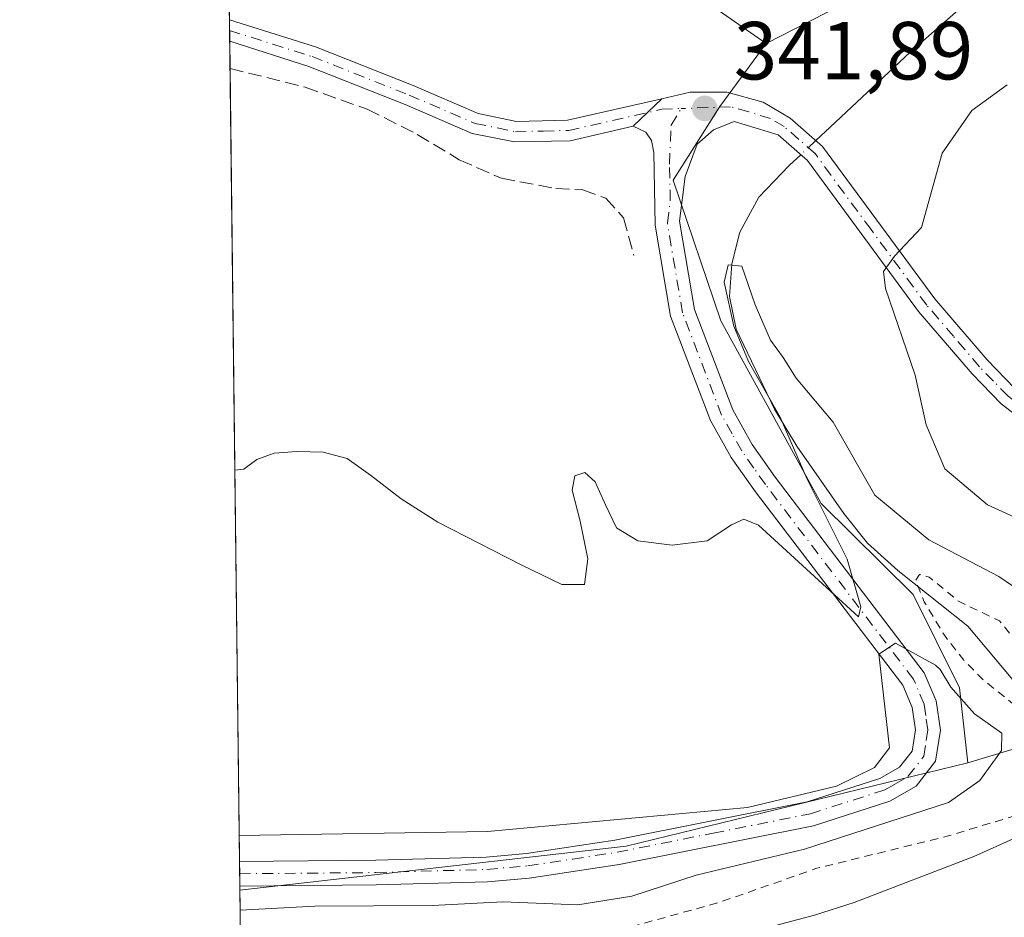
# Model space of a CAD drawing. Units: metres. Extents: x 583850 to 587301, y 4705804 to 4708160.
# Drawn here: x 583850 to 583969, y 4705886 to 4705995 of the extents above; entities that cross this region are included whole.
import ezdxf

# ---------------------------------------------------------------- set-up
doc = ezdxf.new("R2010")
doc.units = ezdxf.units.M
doc.header["$MEASUREMENT"] = 0
for name, pattern in [('DGN Style 2', [1.6480167562047852, 0.988810053722871, -0.6592067024819142]), ('DGN Style 3', [2.307223458686699, 1.648016756204785, -0.6592067024819142]), ('DGN Style 4', [2.6384748266838614, 1.318413404963828, -0.6592067024819142, 0.001648016756204785, -0.6592067024819142])]:
    doc.linetypes.add(name, pattern=pattern)
for name, color, linetype, lineweight in [('Arbolado forestal CxS', 92, 'Continuous', 0), ('Camino Cxs', 7, 'Continuous', 0), ('Camino eje', 30, 'DGN Style 4', 13), ('Comarca CxS', 21, 'Continuous', 0), ('Comunidad Autónoma CxS', 142, 'Continuous', 0), ('Corriente artificial lineal', 4, 'DGN Style 3', 13), ('Corriente natural Cxs', 4, 'Continuous', 13), ('Corriente natural lineal', 142, 'Continuous', 13), ('Corriente natural lineal oculto', 9, 'DGN Style 4', 13), ('Cultivos herbáceos CxS', 92, 'Continuous', 0), ('Cultivos leñosos CxS', 92, 'Continuous', 0), ('Curva de nivel auxiliar', 30, 'DGN Style 2', 0), ('Curva de nivel normal', 30, 'Continuous', 0), ('Municipio CxS', 4, 'Continuous', 0), ('Pastizal CxS', 92, 'Continuous', 0), ('Provincia CxS', 1, 'Continuous', 0), ('Punto de cota en terreno', 7, 'Continuous', 0), ('Rótulo de punto de cota en terreno', 7, 'Continuous', 0), ('Suelo desnudo CxS', 253, 'Continuous', 0)]:
    doc.layers.add(name, color=color, linetype=linetype, lineweight=lineweight)
doc.styles.add('Style-Arial', font='txt')

# ---------------------------------------------------------------- blocks, each defined once
blk = doc.blocks.new('*U7')
at = {"layer": 'Cultivos herbáceos CxS', "color": 92, "linetype": 'Continuous', "lineweight": 0}
blk.add_polyline3d([(583923.4062999999, 4705894.5865, 340.2274000000034), (583876.3970999997, 4705889.2202, 340.2976999999955), (583874.6063000001, 4706038.017899999, 344.0182999999961), (583907.4685000004, 4706015.2667, 345.6465999999928), (583940.4760999996, 4705992.3093, 342.8751000000047), (583934.7999, 4705984.635299999, 342.210699999996), (583929.1306999996, 4705975.685699999, 341.4835000000021), (583934.9545, 4705958.5275, 340.6947999999975), (583947.1651, 4705936.313300001, 340.2608999999939), (583958.3438999997, 4705925.2225, 339.1652999999933), (583964.0147000002, 4705913.874500001, 339.4777999999933), (583965.0296999998, 4705904.7533, 340.0659000000014)], close=True, dxfattribs=at)
blk = doc.blocks.new('*U9')
at = {"layer": 'Suelo desnudo CxS', "color": 253, "linetype": 'Continuous', "lineweight": 0}
blk.add_polyline3d([(583984.1401000004, 4705881.9801, 336.3016999999964), (583965.2701000003, 4705874.3201, 336.9205999999977), (583952.3101000004, 4705870.630100001, 336.8044999999984), (583906.2301000003, 4705863.700099999, 337.3564000000042), (583880.0500999996, 4705861.3101, 337.1419000000024), (583876.7357000001, 4705861.090500001, 337.2842999999993), (583876.5401, 4705877.450099999, 336.3668000000035), (583883.3300999999, 4705878.040100001, 336.1126999999979), (583898.9901000002, 4705878.9001, 336.3194999999978), (583920.3800999997, 4705880.5801, 336.6346999999951), (583930.2901, 4705881.940099999, 336.8224999999948), (583946.3502000002, 4705886.170100001, 336.3938999999955), (583951.1902000001, 4705887.7401, 336.2016000000003), (583965.7200999996, 4705893.3301, 336.7951999999932), (583980.0201000003, 4705899.7401, 337.5935000000027)], dxfattribs=at)
blk = doc.blocks.new('*U10')
at = {"layer": 'Corriente natural Cxs', "color": 4, "linetype": 'Continuous', "lineweight": 13}
blk.add_polyline3d([(583984.1401000004, 4705881.9801, 336.3016999999964), (583965.2701000003, 4705874.3201, 336.9205999999977), (583952.3101000004, 4705870.630100001, 336.8044999999984), (583906.2301000003, 4705863.700099999, 337.3564000000042), (583880.0500999996, 4705861.3101, 337.1419000000024), (583876.7357000001, 4705861.090500001, 337.2842999999993), (583876.5401, 4705877.450099999, 336.3668000000035), (583883.3300999999, 4705878.040100001, 336.1126999999979), (583898.9901000002, 4705878.9001, 336.3194999999978), (583920.3800999997, 4705880.5801, 336.6346999999951), (583930.2901, 4705881.940099999, 336.8224999999948), (583946.3502000002, 4705886.170100001, 336.3938999999955), (583951.1902000001, 4705887.7401, 336.2016000000003), (583965.7200999996, 4705893.3301, 336.7951999999932), (583980.0201000003, 4705899.7401, 337.5935000000027)], dxfattribs=at)
blk = doc.blocks.new('5PATER')
at = {"layer": 'Cultivos leñosos CxS', "linetype": 'Continuous', "lineweight": 0}
h = blk.add_hatch(color=51, dxfattribs=at)
edge = h.paths.add_edge_path()
edge.add_ellipse((0, 0), major_axis=(-0.1095731443231308, -0.1110710700762829), ratio=0.9994222409660322, start_angle=0, end_angle=360)

msp = doc.modelspace()

# ---------------------------------------------------------------- linework, layer by layer
at = {"layer": 'Arbolado forestal CxS', "color": 92, "linetype": 'Continuous', "lineweight": 0, "extrusion": (0.2899158834982233, -0.956805497456932, 0.02172603349987469), "elevation": -4333327.412665471, "flags": 128}
msp.add_lwpolyline([(1923564.96695671, 94513.92322251275), (1923528.364779273, 94506.39444543434), (1923511.506996345, 94508.39001646519)], dxfattribs=at)
at = {"layer": 'Arbolado forestal CxS', "color": 92, "linetype": 'Continuous', "lineweight": 0, "extrusion": (-0.0005967167325680614, 0.01832535614505233, 0.9998318984965915), "elevation": 86228.92761887149, "flags": 128}
msp.add_lwpolyline([(-736809.8470170886, -4683612.989997063), (-736767.9147867756, -4683604.181739969), (-736720.7558422687, -4683600.34755747)], dxfattribs=at)
at = {"layer": 'Arbolado forestal CxS', "color": 92, "linetype": 'Continuous', "lineweight": 0, "extrusion": (0.003829253360514148, -0.3167301114594948, 0.9485079721929369), "elevation": -1487938.231492892, "flags": 128}
msp.add_lwpolyline([(640723.5697863871, 4456647.577287889), (640723.5697863871, 4456659.987262834)], dxfattribs=at)
at = {"layer": 'Arbolado forestal CxS', "color": 92, "linetype": 'Continuous', "lineweight": 0}
for points in [[(584074.1539000003, 4705888.215299999, 338.2406999999948), (584070.4604000002, 4705891.269500001, 338.6906000000017), (584061.2000000002, 4705898.4133, 339.1898999999976), (584051.6749, 4705904.763300001, 339.6190999999963), (584037.1228999998, 4705909.922700001, 338.6490999999951), (584024.4227999998, 4705912.303900001, 338.4502999999968), (584014.4001000002, 4705911.120100001, 338.2755000000034), (584009.4501, 4705910.360099999, 338.4238999999943), (584004.5502000004, 4705909.1501, 338.4646999999969), (583989.8202000001, 4705903.770099999, 337.6946000000025), (583985.2801000001, 4705901.9001, 337.4211000000068), (583980.0201000003, 4705899.7401, 337.5935000000027), (583965.7200999996, 4705893.3301, 336.7951999999932), (583951.1902000001, 4705887.7401, 336.2016000000003), (583946.3502000002, 4705886.170100001, 336.3938999999955), (583930.2901, 4705881.940099999, 336.8224999999948), (583920.3800999997, 4705880.5801, 336.6346999999951), (583898.9901000002, 4705878.9001, 336.3194999999978), (583883.3300999999, 4705878.040100001, 336.1126999999979), (583876.5401, 4705877.450099999, 336.3668000000035), (583876.5388000002, 4705877.449999999, 336.3666999999987)], [(583980.0201000003, 4705899.7401, 337.5935000000027), (583965.7200999996, 4705893.3301, 336.7951999999932), (583951.1902000001, 4705887.7401, 336.2016000000003), (583946.3502000002, 4705886.170100001, 336.3938999999955), (583930.2901, 4705881.940099999, 336.8224999999948), (583920.3800999997, 4705880.5801, 336.6346999999951), (583898.9901000002, 4705878.9001, 336.3194999999978), (583883.3300999999, 4705878.040100001, 336.1126999999979), (583876.5401, 4705877.450099999, 336.3668000000035), (583876.3970999997, 4705889.2202, 340.2976999999955), (583923.4062999999, 4705894.5865, 340.2274000000034), (583965.0296999998, 4705904.7533, 340.0659000000014), (583981.1756999996, 4705909.600299999, 338.0708000000013)]]:
    msp.add_polyline3d(points, dxfattribs=at)
at = {"layer": 'Camino Cxs', "color": 7, "linetype": 'Continuous', "lineweight": 0, "extrusion": (0.001792554033570581, -0.1482859320548164, 0.9889429048760455), "elevation": -696447.6528637871, "flags": 128}
msp.add_lwpolyline([(640716.7172985574, 4646689.060088032), (640716.7172985574, 4646691.720294386)], dxfattribs=at)
at = {"layer": 'Camino Cxs', "color": 7, "linetype": 'Continuous', "lineweight": 0, "extrusion": (-0.04033997559420894, -0.03883347468089372, 0.9984310930721595), "elevation": -205963.7582162746, "flags": 128}
msp.add_lwpolyline([(-2985368.975661016, 3678644.193382135), (-2985368.975661016, 3678639.346453069)], dxfattribs=at)
msp.add_lwpolyline([(-2985368.975661016, 3678644.193382135), (-2985368.975661016, 3678639.346453069)], dxfattribs=at)
at = {"layer": 'Camino Cxs', "color": 7, "linetype": 'Continuous', "lineweight": 0, "extrusion": (-0.008528269238769669, 0.7146594391277852, 0.6994205849768441), "elevation": 3358372.692157499, "flags": 128}
msp.add_lwpolyline([(-639987.7742015907, -3286039.930124753), (-639987.7742015906, -3286044.219694811)], dxfattribs=at)
at = {"layer": 'Camino Cxs', "color": 7, "linetype": 'Continuous', "lineweight": 0}
msp.add_polyline3d([(583927.7664999999, 4705985.586300001, 342.1826000000001), (583924.2801000001, 4705982.2301, 341.9112000000023), (583916.5800999999, 4705980.4801, 342.2666999999929), (583909.8300999999, 4705980.3201, 342.2807999999932), (583904.6601, 4705981.370100001, 342.1097000000009), (583896.5201000003, 4705984.880100001, 342.0359000000026), (583884.7701000003, 4705989.530099999, 341.9817999999942), (583875.1531999996, 4705992.579100001, 341.9965999999986), (583875.1211999999, 4705995.2097, 342.3911999999983), (583885.6101000002, 4705991.890100001, 342.6334999999963), (583897.4801000003, 4705987.190099999, 342.7666999999929), (583905.4101, 4705983.770099999, 342.847299999994), (583910.0500999996, 4705982.8301, 342.9100000000035), (583916.2701000003, 4705982.970100001, 342.6937000000034)], close=True, dxfattribs=at)
for points in [[(583875.1215000004, 4705995.2097, 342.3911999999983), (583885.6101000002, 4705991.890100001, 342.6334999999963), (583897.4801000003, 4705987.190099999, 342.7666999999929), (583905.4101, 4705983.770099999, 342.847299999994), (583910.0500999996, 4705982.8301, 342.9100000000035), (583916.2701000003, 4705982.970100001, 342.6937000000034), (583927.7664999999, 4705985.586300001, 342.1826000000001)], [(583924.2801000001, 4705982.2301, 341.9112000000023), (583916.5800999999, 4705980.4801, 342.2666999999929), (583909.8300999999, 4705980.3201, 342.2807999999932), (583904.6601, 4705981.370100001, 342.1097000000009), (583896.5201000003, 4705984.880100001, 342.0359000000026), (583884.7701000003, 4705989.530099999, 341.9817999999942), (583875.1533000004, 4705992.579100001, 341.9967000000034)], [(583974.8400999998, 4705944.030099999, 349.5535999999993), (583969.0701000001, 4705948.440099999, 348.4793999999966), (583965.5301000001, 4705952.100099999, 347.4992999999959), (583959.0201000003, 4705959.6801, 345.7715999999928), (583945.4801000003, 4705978.0601, 342.9918000000035), (583941.9101, 4705981.1801, 342.702099999995), (583936.5701000001, 4705982.8101, 342.3785999999964), (583934.0601000004, 4705981.8201, 342.1431000000011), (583932.0701000001, 4705980.0701, 342.0351999999984), (583930.6101000002, 4705976.120100001, 341.9878000000026), (583929.9101, 4705970.700099999, 341.6830999999947), (583931.7301000003, 4705959.920100001, 340.9486999999936), (583936.4001000002, 4705947.700099999, 341.4006999999983), (583938.7600999996, 4705943.5101, 340.9416999999958), (583941.5701000001, 4705939.5001, 340.7277999999933), (583959.7001, 4705915.690099999, 343.1888000000035), (583961.1401000004, 4705912.280099999, 342.1760999999969), (583961.6700999998, 4705908.7301, 341.2918000000063), (583961.0601000004, 4705904.9301, 343.0619000000006), (583958.7200999996, 4705901.9101, 346.4232000000048), (583955.5301000001, 4705900.0701, 349.7805999999982), (583946.2100999998, 4705897.0701, 350.6968999999954), (583922.5701000001, 4705892.370100001, 352.4695000000065), (583911.6201, 4705890.700099999, 342.3310000000056), (583906.5500999996, 4705890.2601, 346.834799999997), (583892.9700999996, 4705889.870100001, 343.5053000000044), (583876.3901000004, 4705889.7301, 348.3338999999978), (583876.3548999997, 4705892.7301, 345.2682999999961), (583892.9200999998, 4705892.870100001, 341.7351000000053), (583906.3800999997, 4705893.2601, 342.8675999999978), (583911.2600999996, 4705893.6801, 341.0442999999942), (583922.0500999996, 4705895.3301, 347.6587), (583945.4600999998, 4705899.9801, 346.9502999999968), (583954.3101000004, 4705902.8301, 347.6521000000066), (583956.7100999998, 4705904.210100001, 344.3199000000022), (583958.2200999996, 4705906.1601, 341.7740999999951), (583958.6300999997, 4705908.7501, 340.5141000000003), (583958.2301000003, 4705911.460100001, 340.5714000000008), (583957.0800999999, 4705914.1801, 340.873900000006), (583939.1501000002, 4705937.7301, 340.3028000000049), (583936.2100999998, 4705941.9101, 340.4235999999946), (583933.6801000005, 4705946.420100001, 340.5853000000061), (583928.8201000001, 4705959.130100001, 340.6389999999956), (583926.9501, 4705970.200099999, 341.2495000000054), (583926.7801000001, 4705979.0601, 341.7231999999931), (583926.5100999996, 4705980.4901, 341.7776000000013), (583925.7901, 4705981.5001, 341.8366999999998), (583924.2801000001, 4705982.2301, 341.9112000000023), (583927.7664999999, 4705985.586300001, 342.1826000000001), (583931.2100999998, 4705986.370100001, 342.2168999999994), (583935.6801000005, 4705986.380100001, 342.3462), (583940.1001000004, 4705985.1801, 342.6270999999979), (583943.3901000004, 4705983.210100001, 342.8901999999944), (583947.3300999999, 4705979.7601, 343.2826999999961), (583960.9801000003, 4705961.2401, 346.0918999999994), (583967.3701, 4705953.780099999, 347.8745999999956), (583970.7401000002, 4705950.3101, 348.8516999999993)], [(583927.7664999999, 4705985.586300001, 342.1826000000001), (583931.2100999998, 4705986.370100001, 342.2168999999994), (583935.6801000005, 4705986.380100001, 342.3462), (583940.1001000004, 4705985.1801, 342.6270999999979), (583943.3901000004, 4705983.210100001, 342.8901999999944), (583947.3300999999, 4705979.7601, 343.2826999999961), (583960.9801000003, 4705961.2401, 346.0918999999994), (583967.3701, 4705953.780099999, 347.8745999999956), (583970.7401000002, 4705950.3101, 348.8516999999993), (583976.1401000004, 4705946.190099999, 349.8000999999931), (583983.2100999998, 4705942.920100001, 350.6057000000001), (583986.4200999998, 4705941.920100001, 350.9186000000045), (584004.6901000004, 4705937.4101, 352.9431000000041), (584019.5800999999, 4705932.850099999, 354.2544999999955), (584023.3400999998, 4705932.100099999, 354.2179999999935), (584028.1700999998, 4705931.8101, 354.5357999999979), (584043.0301000001, 4705932.7401, 355.2850999999937), (584065.2001, 4705934.2601, 355.4287999999942), (584093.7001, 4705935.3101, 355.4260999999969), (584148.6300999997, 4705938.0001, 355.0717000000004), (584151.9401000004, 4705938.630100001, 355.1652999999933), (584153.8695, 4705940.159700001, 355.2335000000021)], [(583974.8400999998, 4705944.030099999, 349.5535999999993), (583969.0701000001, 4705948.440099999, 348.4793999999966), (583965.5301000001, 4705952.100099999, 347.4992999999959), (583959.0201000003, 4705959.6801, 345.7715999999928), (583945.4801000003, 4705978.0601, 342.9918000000035), (583941.9101, 4705981.1801, 342.702099999995), (583936.5701000001, 4705982.8101, 342.3785999999964), (583934.0601000004, 4705981.8201, 342.1431000000011), (583932.0701000001, 4705980.0701, 342.0351999999984), (583930.6101000002, 4705976.120100001, 341.9878000000026), (583929.9101, 4705970.700099999, 341.6830999999947), (583931.7301000003, 4705959.920100001, 340.9486999999936), (583936.4001000002, 4705947.700099999, 341.4006999999983), (583938.7600999996, 4705943.5101, 340.9416999999958), (583941.5701000001, 4705939.5001, 340.7277999999933), (583959.7001, 4705915.690099999, 343.1888000000035), (583961.1401000004, 4705912.280099999, 342.1760999999969), (583961.6700999998, 4705908.7301, 341.2918000000063), (583961.0601000004, 4705904.9301, 343.0619000000006), (583958.7200999996, 4705901.9101, 346.4232000000048), (583955.5301000001, 4705900.0701, 349.7805999999982), (583946.2100999998, 4705897.0701, 350.6968999999954), (583922.5701000001, 4705892.370100001, 352.4695000000065), (583911.6201, 4705890.700099999, 342.3310000000056), (583906.5500999996, 4705890.2601, 346.834799999997), (583892.9700999996, 4705889.870100001, 343.5053000000044), (583876.3908000002, 4705889.7301, 348.3341999999975)], [(583876.3550000004, 4705892.7301, 345.2684000000008), (583892.9200999998, 4705892.870100001, 341.7351000000053), (583906.3800999997, 4705893.2601, 342.8675999999978), (583911.2600999996, 4705893.6801, 341.0442999999942), (583922.0500999996, 4705895.3301, 347.6587), (583945.4600999998, 4705899.9801, 346.9502999999968), (583954.3101000004, 4705902.8301, 347.6521000000066), (583956.7100999998, 4705904.210100001, 344.3199000000022), (583958.2200999996, 4705906.1601, 341.7740999999951), (583958.6300999997, 4705908.7501, 340.5141000000003), (583958.2301000003, 4705911.460100001, 340.5714000000008), (583957.0800999999, 4705914.1801, 340.873900000006), (583939.1501000002, 4705937.7301, 340.3028000000049), (583936.2100999998, 4705941.9101, 340.4235999999946), (583933.6801000005, 4705946.420100001, 340.5853000000061), (583928.8201000001, 4705959.130100001, 340.6389999999956), (583926.9501, 4705970.200099999, 341.2495000000054), (583926.7801000001, 4705979.0601, 341.7231999999931), (583926.5100999996, 4705980.4901, 341.7776000000013), (583925.7901, 4705981.5001, 341.8366999999998), (583924.2801000001, 4705982.2301, 341.9112000000023)]]:
    msp.add_polyline3d(points, dxfattribs=at)
at = {"layer": 'Camino eje', "color": 30, "linetype": 'DGN Style 4', "lineweight": 13}
for points in [[(583875.1374000004, 4705993.894400001, 342.1937999999937), (583880.3800999997, 4705992.235099999, 342.3435999999929), (583885.1901000004, 4705990.710100001, 342.3120000000054), (583897.0000999998, 4705986.0351, 342.4073000000063), (583905.0351, 4705982.5701, 342.4921000000031), (583909.9401000004, 4705981.575099999, 342.5926000000036), (583913.3151000004, 4705981.655099999, 342.6628999999957), (583916.4250999996, 4705981.725099999, 342.4386999999988), (583927.7451, 4705984.300100001, 342.0219999999972), (583930.1255000001, 4705984.3979, 342.0466000000015)], [(583876.3728999998, 4705891.2301, 346.8071999999956), (583892.9451000001, 4705891.370100001, 342.570200000002), (583906.4650999998, 4705891.7601, 344.497199999998), (583911.4401000004, 4705892.190099999, 341.4734000000026), (583916.9151, 4705893.0251, 344.8123999999953), (583922.3101000004, 4705893.850099999, 350.1765000000014), (583934.0151000004, 4705896.175100001, 351.7706999999937), (583945.8350999998, 4705898.5251, 348.9410999999964), (583954.9200999998, 4705901.450099999, 348.7005000000063), (583956.1201, 4705902.140100001, 347.2388000000064), (583957.7150999998, 4705903.0601, 345.1722000000009), (583959.6401000004, 4705905.545100001, 342.4762999999948), (583959.9451000001, 4705907.4451, 340.6637999999948), (583960.1501000002, 4705908.7401, 340.9040999999997), (583959.8850999996, 4705910.515100001, 341.1714000000065), (583959.6851000004, 4705911.870100001, 341.3270000000048), (583958.3901000004, 4705914.9351, 341.8806000000041), (583940.3601000002, 4705938.6151, 340.5007000000041), (583938.9550999999, 4705940.620100001, 340.5823999999994), (583937.4851000002, 4705942.710100001, 340.6123999999982), (583936.3051000005, 4705944.8051, 340.8608999999997), (583935.0401, 4705947.0601, 340.9529000000039), (583930.2751000002, 4705959.5251, 340.8003000000026), (583928.4301000005, 4705970.450099999, 341.4548999999971), (583928.7801000001, 4705973.1601, 341.7005999999965), (583928.6951000001, 4705977.632099999, 341.7627000000066), (583928.8731000006, 4705982.388300001, 341.8273999999947), (583930.1255000001, 4705984.3979, 342.0466000000015)], [(584011.2947000006, 4705934.0799, 353.6208999999944), (584004.3551000003, 4705936.2051, 352.7621000000072), (583986.0850999998, 4705940.715100001, 350.6591999999946), (583982.7600999996, 4705941.7501, 350.3041999999987), (583979.2251000004, 4705943.3851, 350.1370000000024), (583975.4901000002, 4705945.110099999, 349.6594000000041), (583972.6051000003, 4705947.315099999, 349.0256999999983), (583969.9051000001, 4705949.3751, 348.6352000000043), (583968.1350999996, 4705951.2051, 348.1428000000014), (583966.4501, 4705952.940099999, 347.6698000000033), (583963.2550999997, 4705956.670100001, 346.9128999999957), (583960.0000999998, 4705960.460100001, 345.9492000000027), (583953.2301000003, 4705969.6501, 344.4949000000051), (583946.4051000001, 4705978.9101, 343.1548999999941), (583944.4351000004, 4705980.6351, 342.9089999999997), (583942.6501000002, 4705982.1951, 342.8173999999999), (583941.0050999997, 4705983.1801, 342.7161999999953), (583938.3350999998, 4705983.995100001, 342.5200000000041), (583936.1250999998, 4705984.595100001, 342.3497000000062), (583930.1255000001, 4705984.3979, 342.0466000000015)]]:
    msp.add_polyline3d(points, dxfattribs=at)
at = {"layer": 'Comarca CxS', "color": 21, "linetype": 'Continuous', "lineweight": 0}
msp.add_3dface([(587301.0500006551, 4705846.369982918), (583877.4200006295, 4705804.229982918), (583849.5800006302, 4708117.459982891), (587272.0900006539, 4708159.59998289)], dxfattribs=at)
at = {"layer": 'Comunidad Autónoma CxS', "color": 142, "linetype": 'Continuous', "lineweight": 0}
msp.add_3dface([(587301.0500006551, 4705846.369982918), (583877.4200006295, 4705804.229982918), (583849.5800006302, 4708117.459982891), (587272.0900006539, 4708159.59998289)], dxfattribs=at)
at = {"layer": 'Corriente artificial lineal', "color": 4, "linetype": 'DGN Style 3', "lineweight": 13}
msp.add_polyline3d([(583875.1929000001, 4705989.2794, 341.3120999999956), (583884.3300999999, 4705986.9801, 341.4429999999993), (583891.8901000004, 4705984.3201, 341.3592999999965), (583897.9801000003, 4705981.2501, 341.3527999999933), (583903.1001000004, 4705978.1601, 341.0262999999977), (583908.2200999996, 4705975.9001, 341.2146999999969), (583914.8501000004, 4705974.670100001, 341.0381000000052), (583918.1501000002, 4705974.5001, 341.0396000000038), (583920.9200999998, 4705973.4801, 340.9443000000028), (583923.0900999998, 4705971.100099999, 340.7422999999981), (583924.3400999998, 4705966.5001, 340.4471999999951)], dxfattribs=at)
at = {"layer": 'Corriente natural Cxs', "color": 4, "linetype": 'Continuous', "lineweight": 13}
msp.add_polyline3d([(583876.5392000005, 4705877.450099999, 336.3668000000035), (583883.3300999999, 4705878.040100001, 336.1126999999979), (583898.9901000002, 4705878.9001, 336.3194999999978), (583920.3800999997, 4705880.5801, 336.6346999999951), (583930.2901, 4705881.940099999, 336.8224999999948), (583946.3502000002, 4705886.170100001, 336.3938999999955), (583951.1902000001, 4705887.7401, 336.2016000000003), (583965.7200999996, 4705893.3301, 336.7951999999932), (583980.0201000003, 4705899.7401, 337.5935000000027), (583985.2801000001, 4705901.9001, 337.4211000000068), (583989.8202000001, 4705903.770099999, 337.6946000000025), (584004.5502000004, 4705909.1501, 338.4646999999969), (584009.4501, 4705910.360099999, 338.4238999999943), (584014.4001000002, 4705911.120100001, 338.2755000000034), (584024.4227999998, 4705912.303900001, 338.4502999999968), (584037.1228999998, 4705909.922700001, 338.6490999999951), (584051.6749, 4705904.763300001, 339.6190999999963), (584061.2000000002, 4705898.4133, 339.1898999999976)], dxfattribs=at)
at = {"layer": 'Corriente natural lineal', "color": 142, "linetype": 'Continuous', "lineweight": 13}
for points in [[(584019.6601, 4706138.040100001, 352.0341000000044), (584019.5100999996, 4706112.8201, 350.9425999999949), (584019.0701000001, 4706105.700099999, 350.6071999999986), (584018.2701000003, 4706100.5601, 350.1837999999989), (584016.7001, 4706094.950099999, 349.8812999999937), (584014.1901000004, 4706088.710100001, 349.3129999999946), (584007.8701, 4706075.0001, 347.5080000000016), (583999.1201, 4706050.610099999, 345.3874000000069), (583989.6101000002, 4706028.620100001, 344.570000000007), (583984.4700999996, 4706019.110099999, 344.2148000000016), (583980.2901, 4706013.2301, 344.2161000000052), (583975.5601000004, 4706007.4001, 344.1506999999983), (583970.7001, 4706002.4001, 343.7091999999975), (583957.9700999996, 4705991.2401, 342.7440000000061), (583948.2301000003, 4705982.110099999, 342.9428000000044), (583946.5007999997, 4705980.486300001, 342.8420999999944)], [(583944.6705999998, 4705978.7676, 342.6141999999964), (583943.3101000004, 4705977.4901, 342.4152999999933), (583939.5701000001, 4705973.620100001, 341.4242999999988), (583937.2500999998, 4705969.3301, 341.2213000000047), (583936.2801000001, 4705965.4801, 341.1098000000056), (583936.0100999996, 4705961.4901, 340.8669999999984), (583936.8101000004, 4705957.520099999, 340.4526000000042), (583941.4700999996, 4705947.800100001, 340.4474000000046), (583944.1801000005, 4705943.300100001, 340.3852999999945), (583949.9200999998, 4705935.090100001, 340.1462999999931), (583952.8101000004, 4705931.4901, 340.0066999999981), (583956.5000999998, 4705928.130100001, 339.2513999999938), (583965.0000999998, 4705921.360099999, 338.4284000000043), (583974.9200999998, 4705909.550100001, 338.3533000000025), (583980.0601000004, 4705905.2401, 338.3113000000012), (583989.3350999998, 4705893.655099999, 334.7602999999945)]]:
    msp.add_polyline3d(points, dxfattribs=at)
at = {"layer": 'Corriente natural lineal oculto', "color": 9, "linetype": 'DGN Style 4', "lineweight": 13, "extrusion": (-0.06589842040439851, -0.06188373686543526, 0.9959055182595258), "elevation": -329363.3717721765, "flags": 128}
msp.add_lwpolyline([(-3030743.807216784, 3632266.195521142), (-3030743.807216783, 3632263.674509412)], dxfattribs=at)
at = {"layer": 'Cultivos herbáceos CxS', "color": 92, "linetype": 'Continuous', "lineweight": 0, "extrusion": (-0.5697661595632001, -0.8215713214314572, 0.01967453221734702), "elevation": -4199011.096771678, "flags": 128}
msp.add_lwpolyline([(-2202072.814740798, 82973.65798000949), (-2202032.845499328, 82975.28659524806), (-2201992.639269737, 82972.5145586862)], dxfattribs=at)
msp.add_lwpolyline([(-2202072.814740798, 82973.65798000949), (-2202032.845499328, 82975.28659524806), (-2201992.639269737, 82972.5145586862)], dxfattribs=at)
at = {"layer": 'Cultivos herbáceos CxS', "color": 92, "linetype": 'Continuous', "lineweight": 0, "extrusion": (0.00135643495147069, -0.1129189225158192, 0.9936032794944313), "elevation": -530263.6907830314, "flags": 128}
msp.add_lwpolyline([(640359.538625998, 4668623.877200188), (640359.538625998, 4668625.201063464)], dxfattribs=at)
at = {"layer": 'Cultivos herbáceos CxS', "color": 92, "linetype": 'Continuous', "lineweight": 0, "extrusion": (0.0013587071143237, -0.112396696132489, 0.9936624862665786), "elevation": -527804.7496874908, "flags": 128}
msp.add_lwpolyline([(640716.7171491518, 4668852.182355784), (640716.7171491518, 4668853.506141394)], dxfattribs=at)
at = {"layer": 'Cultivos herbáceos CxS', "color": 92, "linetype": 'Continuous', "lineweight": 0, "extrusion": (0.002857317649415823, -0.238088153758495, 0.9712393457720511), "elevation": -1118440.486505464, "flags": 128}
msp.add_lwpolyline([(640306.0906148681, 4563588.987141133), (640306.0906148681, 4563592.384797568)], dxfattribs=at)
at = {"layer": 'Cultivos herbáceos CxS', "color": 92, "linetype": 'Continuous', "lineweight": 0, "extrusion": (0.0001247900112773859, -0.01036777234468307, 0.9999462454172535), "elevation": -48376.46996053377, "flags": 128}
msp.add_lwpolyline([(583876.3078836063, 4705644.087165668), (583875.1456586694, 4705740.641655162)], dxfattribs=at)
at = {"layer": 'Cultivos herbáceos CxS', "color": 92, "linetype": 'Continuous', "lineweight": 0, "extrusion": (-0.0005967167325680614, 0.01832535614505233, 0.9998318984965915), "elevation": 86228.92761887149, "flags": 128}
msp.add_lwpolyline([(-736809.8470170886, -4683612.989997063), (-736767.9147867756, -4683604.181739969), (-736720.7558422687, -4683600.34755747)], dxfattribs=at)
at = {"layer": 'Cultivos herbáceos CxS', "color": 92, "linetype": 'Continuous', "lineweight": 0, "extrusion": (-4.319350054477541e-05, 0.003599458359660668, 0.9999935209959305), "elevation": 17253.75395849564, "flags": 128}
msp.add_lwpolyline([(583876.3870548775, 4705859.610824808), (583876.3690546441, 4705861.110834525)], dxfattribs=at)
at = {"layer": 'Cultivos herbáceos CxS', "color": 92, "linetype": 'Continuous', "lineweight": 0, "extrusion": (0.0001103794353771445, -0.009198286183960165, 0.9999576887787094), "elevation": -42881.38443987566, "flags": 128}
msp.add_lwpolyline([(583876.3497788482, 4705694.369862359), (583876.3317773248, 4705695.869925819)], dxfattribs=at)
at = {"layer": 'Cultivos herbáceos CxS', "color": 92, "linetype": 'Continuous', "lineweight": 0, "extrusion": (0.0001144404192671166, -0.009411802012425953, 0.9999557014619546), "elevation": -43883.79594793828, "flags": 128}
msp.add_lwpolyline([(583876.354330724, 4705684.618734476), (583876.348130175, 4705685.128657062)], dxfattribs=at)
at = {"layer": 'Cultivos herbáceos CxS', "color": 92, "linetype": 'Continuous', "lineweight": 0}
for points in [[(583994.1158999996, 4706231.123299999, 354.0093000000052), (583990.6854999998, 4706216.3015, 355.2541999999958), (584007.0831000004, 4706196.7083, 355.485400000005), (584013.4181000004, 4706184.029100001, 355.0337), (584010.2499000002, 4706172.408299999, 355.0243999999948), (583995.4685000004, 4706153.390500001, 355.3037999999942), (583996.2673000004, 4706136.941500001, 355.0862000000052), (584001.8459000001, 4706117.842499999, 354.4171999999962), (584006.2527000001, 4706097.260500001, 351.9624999999942), (583997.4392999997, 4706079.6185, 350.5858000000007), (583984.2191000005, 4706066.3869, 352.4422999999952), (583979.6287000002, 4706036.116900001, 346.1319999999978), (583974.0204999996, 4706017.982100001, 345.9903999999952), (583970.1183000002, 4706010.4791, 345.1974999999948), (583956.9769000001, 4706000.781099999, 344.9340999999986), (583940.4760999996, 4705992.3093, 342.8751000000047)], [(583996.2673000004, 4706136.941500001, 355.0862000000052), (584001.8459000001, 4706117.842499999, 354.4171999999962), (584006.2527000001, 4706097.260500001, 351.9624999999942), (583997.4392999997, 4706079.6185, 350.5858000000007), (583984.2191000005, 4706066.3869, 352.4422999999952), (583979.6287000002, 4706036.116900001, 346.1319999999978), (583974.0204999996, 4706017.982100001, 345.9903999999952), (583970.1183000002, 4706010.4791, 345.1974999999948), (583956.9769000001, 4706000.781099999, 344.9340999999986), (583940.4760999996, 4705992.3093, 342.8751000000047), (583907.4685000004, 4706015.2667, 345.6465999999928), (583874.6063000001, 4706038.017899999, 344.0182999999961), (583873.0716000004, 4706165.538699999, 345.0622000000003)], [(583940.4760999996, 4705992.3093, 342.8751000000047), (583934.7999, 4705984.635299999, 342.210699999996), (583929.1306999996, 4705975.685699999, 341.4835000000021), (583934.9545, 4705958.5275, 340.6947999999975), (583947.1651, 4705936.313300001, 340.2608999999939), (583958.3438999997, 4705925.2225, 339.1652999999933), (583964.0147000002, 4705913.874500001, 339.4777999999933), (583965.0296999998, 4705904.7533, 340.0659000000014)]]:
    msp.add_polyline3d(points, dxfattribs=at)
at = {"layer": 'Curva de nivel auxiliar', "color": 30, "linetype": 'DGN Style 2', "lineweight": 0, "elevation": 337.5, "flags": 128}
msp.add_lwpolyline([(583876.4877000004, 4705881.698200001), (583891.8300000001, 4705883.040100001), (583904.5700000003, 4705882.7401), (583912.6600000003, 4705883.690099999), (583918.3499999996, 4705883.6801), (583921.4699999997, 4705884.0701), (583934.79, 4705887.7501), (583946.6200000001, 4705891.890100001), (583962.6600000003, 4705895.840100001), (583975.2999999998, 4705899.6801), (583977.5499999998, 4705900.970100001), (583978.6900000004, 4705902.290100001), (583978.9900000002, 4705903.620100001), (583978.4600000001, 4705905.0701), (583976.1200000001, 4705907.4101), (583966.8200000003, 4705914.890100001), (583964.5099999999, 4705917.2401), (583962.1500000004, 4705920.270099999), (583959.6900000004, 4705924.350099999), (583958.6500000004, 4705926.940099999), (583959.1100000005, 4705927.6801), (583960.3200000003, 4705927.340100001), (583963.9400000004, 4705924.360099999), (583968.8499999996, 4705922.040100001), (583972.9000000004, 4705917.040100001), (583979.0800000001, 4705912.1501), (583984.3600000005, 4705906.770099999), (583986.2300000004, 4705905.8301), (583989.4000000004, 4705905.620100001), (583993.3200000003, 4705906.0801), (584002.4800000004, 4705909.390100001), (584014.0300000003, 4705912.1501), (584014.6113, 4705912.152100001), (584024.3054999998, 4705913.2971), (584024.4567, 4705913.303400001), (584024.6070999998, 4705913.286900001), (584037.3071, 4705910.9057), (584037.4570000004, 4705910.865300001), (584052.0091000004, 4705905.705900001), (584052.1217, 4705905.658), (584052.2276999997, 4705905.596700001), (584061.7547000004, 4705899.2455), (584061.8108000001, 4705899.205200001), (584071.0712000001, 4705892.0614), (584071.0839000001, 4705892.0514), (584071.0976999998, 4705892.040200001), (584077.9769000001, 4705886.351700001), (584078.0497000003, 4705886.2852), (584078.1157000001, 4705886.2117), (584083.2676999997, 4705879.8709), (584090.1392000001, 4705871.810000001), (584090.2039999999, 4705871.725299999), (584090.2594, 4705871.634099999), (584095.6312999995, 4705861.623000001), (584095.6978000002, 4705861.4693), (584095.7378000002, 4705861.306600001), (584096.4203000005, 4705856.996900001), (584096.9000000004, 4705855.9301), (584097.4299999997, 4705852.0101), (584097.2100000001, 4705845.590100001), (584097.79, 4705841.790100001), (584101.04, 4705833.0701), (584105.0199999996, 4705826.4001), (584108.5599999996, 4705816.700099999), (584109.54, 4705812.7301), (584110.2115000002, 4705807.0955)], dxfattribs=at)
at = {"layer": 'Curva de nivel normal', "color": 30, "linetype": 'Continuous', "lineweight": 0, "flags": 128}
for points, elevation in [([(583969.7800000003, 4705987.280099999), (583965.5099999999, 4705984.1501), (583961.8799999999, 4705978.950099999), (583959.3700000001, 4705969.920100001), (583956.0999999996, 4705966.4101), (583954.7599999999, 4705964.550100001), (583954.9699999997, 4705962.470100001), (583958.5999999996, 4705951.940099999), (583959.9500000002, 4705945.890100001), (583962.2000000002, 4705940.5101), (583967.4199999999, 4705936.1601), (583977.4600000001, 4705931.5601)], 345), ([(583972.4600000001, 4705924.9001), (583968.7999999998, 4705927.4101), (583960.2599999999, 4705931.870100001), (583953.7000000002, 4705937.3201), (583948.6100000005, 4705946.220100001), (583944.1299999999, 4705951.5801), (583942.5099999999, 4705954.090100001), (583940.9800000004, 4705956.190099999), (583939.1299999999, 4705960.4901), (583937.5, 4705965.190099999), (583935.8300000001, 4705965.360099999), (583935.3600000005, 4705963.2401), (583936.5199999996, 4705957.9001), (583938.3200000003, 4705953.610099999), (583942.1799999997, 4705946.800100001), (583945.4100000003, 4705939.370100001), (583950.3300000001, 4705929.5101), (583952, 4705923.7301), (583951.7100000001, 4705922.5001), (583939.54, 4705933.6601), (583937.7400000002, 4705934.4101), (583936.25, 4705933.700099999), (583933.2699999996, 4705931.7601), (583929.0099999999, 4705931.220100001), (583924.8300000001, 4705931.770099999), (583922.2400000002, 4705933.350099999), (583920.8899999997, 4705936.1501), (583919.6600000003, 4705938.960100001), (583918.3899999997, 4705940.0801), (583917.1600000003, 4705939.670100001), (583916.8399999999, 4705937.920100001), (583917.7999999998, 4705934.170100001), (583918.75, 4705929.550100001), (583918.3600000005, 4705926.450099999), (583915.5700000003, 4705926.460100001), (583910.6299999999, 4705928.840100001), (583900.5, 4705934.030099999), (583896.0199999996, 4705936.870100001), (583892.2999999998, 4705939.770099999), (583889.4299999997, 4705941.790100001), (583886.5099999999, 4705942.5601), (583883.3399999999, 4705942.640100001), (583880.5700000003, 4705942.420100001), (583878.4500000002, 4705941.670100001), (583876.8499999996, 4705940.4901), (583875.7816000005, 4705940.3619)], 340), ([(583876.3169, 4705895.8873), (583906.5300000003, 4705896.370100001), (583938.1900000004, 4705899.290100001), (583949.0300000003, 4705901.9001), (583953.6399999997, 4705904.170100001), (583955.4800000004, 4705906.550100001), (583954.1799999997, 4705917.960100001), (583956.2000000002, 4705919.290100001), (583961.0599999996, 4705916.640100001), (583961.6299999999, 4705916.090100001), (583962.9199999999, 4705913.940099999), (583965.8099999996, 4705910.710100001), (583969.1299999999, 4705908.350099999), (583969.1200000001, 4705906.2501), (583966.4800000004, 4705902.600099999), (583962.6399999997, 4705899.920100001), (583945.1399999997, 4705894.2401), (583931.9500000002, 4705891.050100001), (583924.0899999999, 4705888.4801), (583917.54, 4705887.440099999), (583908.3799999999, 4705887.8201), (583899.8200000003, 4705887.370100001), (583885.5099999999, 4705887.280099999), (583876.4263000004, 4705886.794)], 340)]:
    msp.add_lwpolyline(points, dxfattribs=dict(at, elevation=elevation))
at = {"layer": 'Municipio CxS', "color": 4, "linetype": 'Continuous', "lineweight": 0}
msp.add_3dface([(587301.0500006551, 4705846.369982918), (583877.4200006295, 4705804.229982918), (583849.5800006302, 4708117.459982891), (587272.0900006539, 4708159.59998289)], dxfattribs=at)
at = {"layer": 'Pastizal CxS', "color": 92, "linetype": 'Continuous', "lineweight": 0, "extrusion": (0.2899158834982233, -0.956805497456932, 0.02172603349987469), "elevation": -4333327.412665471, "flags": 128}
msp.add_lwpolyline([(1923564.96695671, 94513.92322251275), (1923528.364779273, 94506.39444543434), (1923511.506996345, 94508.39001646519)], dxfattribs=at)
at = {"layer": 'Pastizal CxS', "color": 92, "linetype": 'Continuous', "lineweight": 0}
for points in [[(583994.1158999996, 4706231.123299999, 354.0093000000052), (583990.6854999998, 4706216.3015, 355.2541999999958), (584007.0831000004, 4706196.7083, 355.485400000005), (584013.4181000004, 4706184.029100001, 355.0337), (584010.2499000002, 4706172.408299999, 355.0243999999948), (583995.4685000004, 4706153.390500001, 355.3037999999942), (583996.2673000004, 4706136.941500001, 355.0862000000052), (584001.8459000001, 4706117.842499999, 354.4171999999962), (584006.2527000001, 4706097.260500001, 351.9624999999942), (583997.4392999997, 4706079.6185, 350.5858000000007), (583984.2191000005, 4706066.3869, 352.4422999999952), (583979.6287000002, 4706036.116900001, 346.1319999999978), (583974.0204999996, 4706017.982100001, 345.9903999999952), (583970.1183000002, 4706010.4791, 345.1974999999948), (583956.9769000001, 4706000.781099999, 344.9340999999986), (583940.4760999996, 4705992.3093, 342.8751000000047)], [(584017.6379000006, 4705997.024700001, 353.3828999999969), (583984.9437999995, 4705962.917099999, 351.153999999995), (583982.2522999998, 4705950.530099999, 351.2354999999953), (583992.9841, 4705928.9463, 347.4210000000021), (584016.1577000003, 4705920.3709, 345.5978000000032), (583981.1756999996, 4705909.600299999, 338.0708000000013), (583965.0296999998, 4705904.7533, 340.0659000000014), (583964.0147000002, 4705913.874500001, 339.4777999999933), (583958.3438999997, 4705925.2225, 339.1652999999933), (583947.1651, 4705936.313300001, 340.2608999999939), (583934.9545, 4705958.5275, 340.6947999999975), (583929.1306999996, 4705975.685699999, 341.4835000000021), (583934.7999, 4705984.635299999, 342.210699999996), (583940.4760999996, 4705992.3093, 342.8751000000047), (583956.9769000001, 4706000.781099999, 344.9340999999986)], [(583940.4760999996, 4705992.3093, 342.8751000000047), (583934.7999, 4705984.635299999, 342.210699999996), (583929.1306999996, 4705975.685699999, 341.4835000000021), (583934.9545, 4705958.5275, 340.6947999999975), (583947.1651, 4705936.313300001, 340.2608999999939), (583958.3438999997, 4705925.2225, 339.1652999999933), (583964.0147000002, 4705913.874500001, 339.4777999999933), (583965.0296999998, 4705904.7533, 340.0659000000014)]]:
    msp.add_polyline3d(points, dxfattribs=at)
at = {"layer": 'Provincia CxS', "color": 1, "linetype": 'Continuous', "lineweight": 0}
msp.add_3dface([(587301.0500006551, 4705846.369982918), (583877.4200006295, 4705804.229982918), (583849.5800006302, 4708117.459982891), (587272.0900006539, 4708159.59998289)], dxfattribs=at)
at = {"layer": 'Suelo desnudo CxS', "color": 253, "linetype": 'Continuous', "lineweight": 0}
msp.add_polyline3d([(584074.1539000003, 4705888.215299999, 338.2406999999948), (584070.4604000002, 4705891.269500001, 338.6906000000017), (584061.2000000002, 4705898.4133, 339.1898999999976), (584051.6749, 4705904.763300001, 339.6190999999963), (584037.1228999998, 4705909.922700001, 338.6490999999951), (584024.4227999998, 4705912.303900001, 338.4502999999968), (584014.4001000002, 4705911.120100001, 338.2755000000034), (584009.4501, 4705910.360099999, 338.4238999999943), (584004.5502000004, 4705909.1501, 338.4646999999969), (583989.8202000001, 4705903.770099999, 337.6946000000025), (583985.2801000001, 4705901.9001, 337.4211000000068), (583980.0201000003, 4705899.7401, 337.5935000000027), (583965.7200999996, 4705893.3301, 336.7951999999932), (583951.1902000001, 4705887.7401, 336.2016000000003), (583946.3502000002, 4705886.170100001, 336.3938999999955), (583930.2901, 4705881.940099999, 336.8224999999948), (583920.3800999997, 4705880.5801, 336.6346999999951), (583898.9901000002, 4705878.9001, 336.3194999999978), (583883.3300999999, 4705878.040100001, 336.1126999999979), (583876.5401, 4705877.450099999, 336.3668000000035), (583876.5388000002, 4705877.449999999, 336.3666999999987)], dxfattribs=at)

# ---------------------------------------------------------------- block references
at = {"layer": 'Corriente natural Cxs', "color": 4, "linetype": 'Continuous', "lineweight": 13}
msp.add_blockref('*U10', (0, 0), dxfattribs=at)
at = {"layer": 'Cultivos herbáceos CxS', "color": 92, "linetype": 'Continuous', "lineweight": 0}
msp.add_blockref('*U7', (0, 0), dxfattribs=at)
at = {"layer": 'Punto de cota en terreno', "color": 7, "linetype": 'Continuous', "lineweight": 0, "xscale": 10, "yscale": 10, "zscale": 10}
msp.add_blockref('5PATER', (583932.9900000002, 4705984.41, 341.8899999999995), dxfattribs=at)
at = {"layer": 'Suelo desnudo CxS', "color": 253, "linetype": 'Continuous', "lineweight": 0}
msp.add_blockref('*U9', (0, 0), dxfattribs=at)

# ---------------------------------------------------------------- texts
at = {"layer": 'Rótulo de punto de cota en terreno', "color": 7, "linetype": 'Continuous', "lineweight": 0, "style": 'Style-Arial'}
msp.add_text('341,89', height=7.000000000000002, dxfattribs=at).set_placement((583936.5177999996, 4705987.937799999))

doc.saveas('drawing.dxf')
